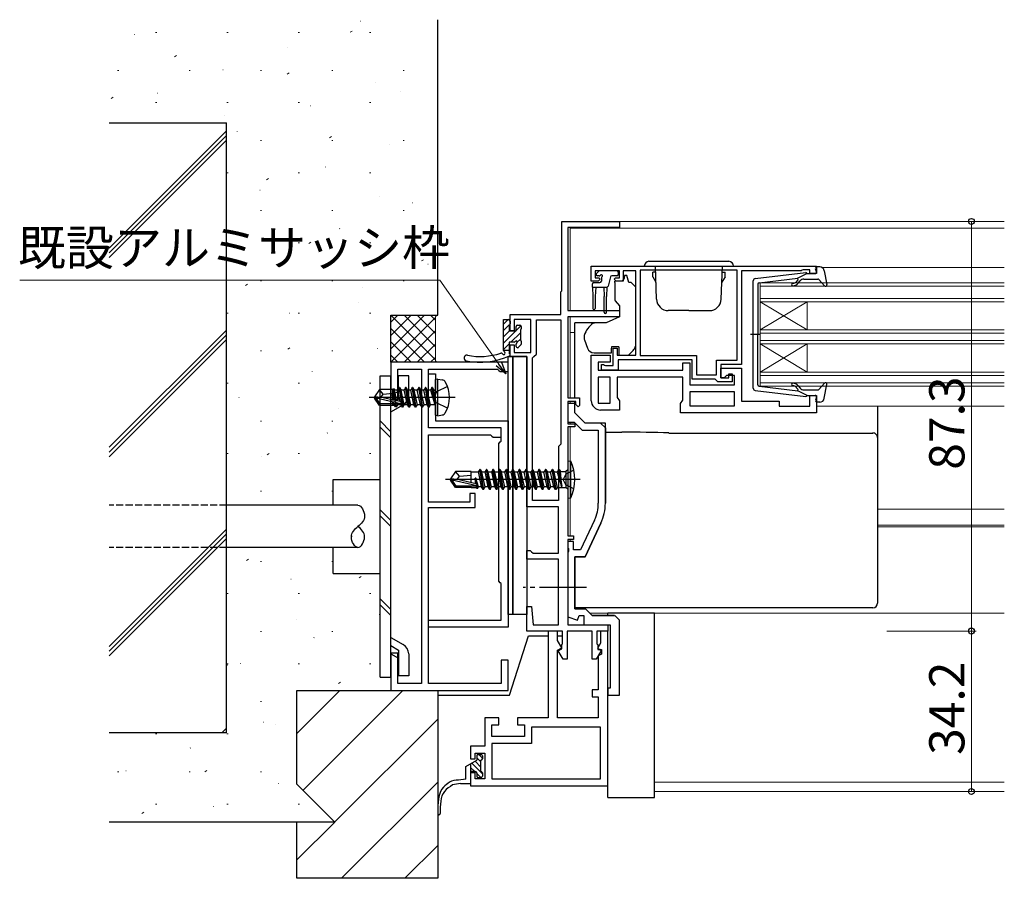
# Model space of a CAD drawing. Extents: x 0 to 875, y 545 to 1106.
# Drawn here: x 314 to 523, y 642 to 826 of the extents above; entities that cross this region are included whole.
import ezdxf

# ---------------------------------------------------------------- set-up
doc = ezdxf.new("R2010")
doc.units = 0
doc.linetypes.add('YCENTER_1', pattern=[13, 10, -1, 1, -1])
doc.linetypes.add('YHIDDEN_1', pattern=[4, 3, -1])
for name, color, linetype, lineweight in [('YKK_11', 7, 'CONTINUOUS', 30), ('YKK_12', 2, 'CONTINUOUS', 13), ('YKK_13', 4, 'CONTINUOUS', 30), ('YKK_D', 6, 'CONTINUOUS', 13), ('YSS_K', 3, 'CONTINUOUS', 13), ('YSS_KE', 3, 'CONTINUOUS', 30)]:
    doc.layers.add(name, color=color, linetype=linetype, lineweight=lineweight)
doc.styles.add('text-b', font='txt')

msp = doc.modelspace()

# ---------------------------------------------------------------- linework, layer by layer
at = {"layer": 'YKK_11', "color": 211, "linetype": 'ByBlock', "lineweight": -2, "ltscale": 0.5}
for p, q in [((429, 767.7), (429, 782.5)), ((429, 782.5), (441.3, 782.5)), ((441.3, 782.5), (441.3, 781.2)), ((441.3, 781.2), (430.3, 781.2)), ((430.3, 781.2), (430.3, 763.5)), ((428.8, 767.5), (429, 767.7)), ((428.8, 762.7), (428.8, 767.5)), ((418, 759.2), (418, 762.7)), ((418, 762.7), (428.8, 762.7)), ((422.4, 761.6), (418.9, 761.6)), ((418.9, 761.6), (418.9, 759.2)), ((422.4, 754.6), (422.4, 761.6)), ((423.6, 754.2), (423.6, 761.5)), ((423.6, 761.5), (428.8, 761.5)), ((428.8, 761.5), (428.8, 735)), ((430.3, 763.5), (441.3, 763.5)), ((441.3, 762.2), (430.3, 762.2)), ((430.3, 762.2), (430.3, 744.9)), ((441.3, 763.5), (441.3, 762.2)), ((418.9, 759.2), (418, 759.2)), ((418, 753.7), (418, 756.2)), ((418, 756.2), (418.9, 756.2)), ((418.9, 756.2), (418.9, 754.6)), ((421.6, 753.7), (418, 753.7)), ((418.9, 754.6), (422.4, 754.6)), ((421.6, 721.7), (421.6, 753.7)), ((422.8, 753.4), (423.1, 753.7)), ((422.8, 723), (422.8, 753.4)), ((423.1, 753.7), (423.6, 754.2)), ((430.3, 744.9), (432.8, 744.9)), ((432.8, 744.9), (432.8, 743.3)), ((432, 744.1), (430.3, 744.1)), ((430.3, 744.1), (430.3, 739.4)), ((432, 743.5), (432, 744.1)), ((432.5, 743), (432, 743.5)), ((432.8, 743.3), (432.5, 743)), ((430.3, 739.4), (431.8, 739.4)), ((431.8, 738.7), (430.3, 738.7)), ((430.3, 738.7), (430.3, 715.5)), ((431.8, 739.4), (431.8, 738.7)), ((428.8, 735), (428.3, 734.5)), ((428.3, 734.5), (428.3, 723)), ((428.3, 721.7), (421.6, 721.7)), ((428.3, 723), (422.8, 723)), ((428.3, 711.8), (428.3, 721.7)), ((430.3, 715.5), (431.5, 715.5)), ((431.5, 715.5), (431.5, 714.7)), ((431.5, 714.7), (430.3, 714.7)), ((430.3, 714.7), (430.3, 696.5)), ((421.6, 710.5), (421.6, 712.4)), ((421.6, 712.4), (422.3, 712.4)), ((422.3, 712.4), (422.6, 712.1)), ((422.6, 712.1), (422.9, 711.8)), ((422.9, 711.8), (428.3, 711.8)), ((428.3, 710.5), (421.6, 710.5)), ((428.3, 696.5), (428.3, 710.5)), ((421.6, 695.2), (421.6, 700.4)), ((421.6, 700.4), (422.6, 700.4)), ((422.6, 700.4), (422.94, 696.5)), ((422.94, 696.5), (428.3, 696.5)), ((430.3, 696.5), (438.8, 696.5)), ((438.8, 696.5), (438.8, 695.2)), ((429.2, 695.2), (421.6, 695.2)), ((428.1, 695.2), (426.1, 695.2)), ((426.1, 695.2), (426.1, 676.7)), ((428.1, 693.2), (428.1, 695.2)), ((429.2, 692.5), (429.2, 695.2)), ((435.5, 695.2), (430.2, 695.2)), ((430.2, 695.2), (430.2, 689.2)), ((435.5, 689.2), (435.5, 695.2)), ((438.8, 695.2), (436.5, 695.2)), ((436.5, 695.2), (436.5, 692.5)), ((438.8, 695.2), (437.3, 695.2)), ((437.3, 695.2), (437.3, 692.6)), ((438.8, 662.2), (438.8, 695.2)), ((429.01, 691.62), (428.1, 693.2)), ((429, 692.3), (429.2, 692.5)), ((429, 691.4), (429, 692.3)), ((436.5, 692.5), (436.7, 692.3)), ((437.3, 692.6), (436.64, 691.47)), ((436.7, 692.3), (436.7, 691.3)), ((428.1, 691.1), (429.01, 691.62)), ((428.1, 676.7), (428.1, 691.1)), ((428.26, 690.97), (429, 691.4)), ((429.28, 689.2), (428.26, 690.97)), ((437.46, 691.1), (436.36, 689.2)), ((436.64, 691.47), (437.5, 691.24)), ((436.7, 691.3), (437.46, 691.1)), ((437.5, 690.3), (436.8, 689.9)), ((437.5, 691.24), (437.5, 690.3)), ((430.2, 689.2), (429.28, 689.2)), ((436.36, 689.2), (435.5, 689.2)), ((436.8, 689.9), (436.8, 682.7)), ((436.8, 682.7), (435.5, 682.7)), ((435.5, 682.7), (435.5, 681.2)), ((435.5, 681.2), (436.8, 681.2)), ((436.8, 681.2), (436.8, 676.7)), ((415.6, 676.7), (412.6, 676.7)), ((412.6, 676.7), (412.6, 670.7)), ((415.6, 675.2), (415.6, 676.7)), ((426.1, 676.7), (419.6, 676.7)), ((419.6, 676.7), (419.6, 675.2)), ((436.8, 676.7), (428.1, 676.7)), ((414.1, 672.7), (414.1, 675.2)), ((414.1, 675.2), (415.6, 675.2)), ((419.6, 675.2), (421.1, 675.2)), ((421.1, 675.2), (421.1, 672.7)), ((437.3, 674.7), (422.6, 674.7)), ((422.6, 674.7), (422.6, 671.2)), ((437.3, 663.7), (437.3, 674.7)), ((421.1, 672.7), (414.1, 672.7)), ((412.6, 670.7), (409.6, 670.7)), ((409.6, 670.7), (409.6, 667.95)), ((410.6, 667.95), (410.6, 669.2)), ((410.6, 669.2), (412.6, 669.2)), ((412.6, 669.2), (412.6, 663.7)), ((422.6, 671.2), (414.1, 671.2)), ((414.1, 671.2), (414.1, 663.7)), ((409.6, 667.95), (410.6, 667.95)), ((410.6, 664.95), (409.6, 664.95)), ((409.6, 664.95), (409.6, 662.2)), ((410.6, 663.7), (410.6, 664.95)), ((412.6, 663.7), (410.6, 663.7)), ((414.1, 663.7), (437.3, 663.7)), ((409.6, 662.2), (438.8, 662.2))]:
    msp.add_line(p, q, dxfattribs=at)
at = {"layer": 'YKK_11', "linetype": 'ByBlock', "lineweight": -2, "ltscale": 0.5}
for p, q in [((435.3, 773), (483.3, 773)), ((435.3, 769.8), (435.3, 773)), ((441.3, 772), (436.1, 772)), ((436.1, 772), (436.1, 770.5)), ((441.3, 770.5), (441.3, 772)), ((444.8, 772), (442.1, 772)), ((442.1, 772), (442.1, 769.8)), ((444.8, 754), (444.8, 772)), ((466.4, 772.1), (445.7, 772.1)), ((445.7, 772.1), (445.7, 753.9)), ((466.4, 752.9), (466.4, 772.1)), ((480, 772), (467.3, 772)), ((467.3, 772), (467.3, 752)), ((480.22, 772.1), (480, 772)), ((480.45, 772.2), (480.22, 772.1)), ((481.9, 772.2), (480.45, 772.2)), ((481.9, 771.4), (481.9, 772.2)), ((483.3, 773), (483.3, 771.4)), ((436.1, 770.5), (436.9, 770.5)), ((437.2, 770.2), (436.8, 769.8)), ((436.9, 770.5), (437.2, 770.2)), ((440.2, 770.2), (440.5, 770.5)), ((440.6, 769.8), (440.2, 770.2)), ((440.5, 770.5), (441.3, 770.5)), ((483.3, 771.4), (481.9, 771.4)), ((436.8, 769.8), (435.3, 769.8)), ((442.1, 769.8), (440.6, 769.8)), ((440, 751.8), (440, 755.5)), ((440, 755.5), (440.8, 755.5)), ((440.8, 755.5), (440.8, 754)), ((435.3, 744.3), (435.3, 754)), ((435.3, 754), (439.3, 754)), ((439.3, 754), (439.3, 752.5)), ((440.8, 754), (444.8, 754)), ((445.7, 753.9), (457.7, 753.9)), ((457.7, 753.9), (457.7, 749.8)), ((439.3, 752.5), (436.8, 752.5)), ((436.8, 752.5), (436.8, 750.8)), ((437.5, 750.8), (437.5, 752)), ((437.5, 752), (437.9, 752)), ((437.9, 752), (438.12, 751.9)), ((438.12, 751.9), (438.35, 751.8)), ((438.35, 751.8), (440, 751.8)), ((456.8, 753), (441, 753)), ((441, 753), (441, 750.8)), ((454.8, 750.8), (454.8, 752.4)), ((454.8, 752.4), (456.3, 752.4)), ((456.3, 752.4), (456.3, 747.7)), ((456.8, 748.9), (456.8, 753)), ((462, 749.8), (462, 752.9)), ((462, 752.9), (466.4, 752.9)), ((467.3, 752), (462.9, 752)), ((462.9, 752), (462.9, 749.2)), ((462.9, 749.2), (462.9, 751.2)), ((462.9, 751.2), (467.3, 751.2)), ((467.3, 751.2), (467.3, 744.2)), ((436.8, 750.8), (454.8, 750.8)), ((439.3, 749.3), (436.8, 749.3)), ((436.8, 749.3), (436.8, 743.8)), ((441, 750.8), (437.5, 750.8)), ((439.3, 743.8), (439.3, 749.3)), ((454.8, 749.3), (440.8, 749.3)), ((440.8, 749.3), (440.8, 745.01)), ((454.8, 744.41), (454.8, 749.3)), ((461.7, 748.9), (456.8, 748.9)), ((457.7, 749.8), (462, 749.8)), ((462, 748.6), (461.7, 748.9)), ((462.9, 749.2), (464.6, 749.2)), ((463.6, 749.2), (462.9, 749.2)), ((464.1, 749.7), (463.6, 749.2)), ((465.8, 749.7), (464.1, 749.7)), ((464.6, 749.2), (464.6, 750)), ((464.6, 750), (465.3, 750)), ((465.3, 750), (465.3, 748.3)), ((465.8, 747.7), (465.8, 749.7)), ((456.3, 747.7), (465.8, 747.7)), ((462.3, 748.3), (462, 748.6)), ((465.3, 748.3), (462.3, 748.3)), ((440.8, 745.01), (441.3, 744.3)), ((465.8, 746.2), (456.3, 746.2)), ((456.3, 746.2), (456.3, 743.2)), ((465.8, 743.2), (465.8, 746.2)), ((481.9, 743.1), (481.9, 745.4)), ((481.9, 745.4), (483.3, 745.4)), ((483.3, 745.4), (483.3, 741.7)), ((431.8, 743.7), (430.3, 743.7)), ((430.3, 743.7), (430.3, 739.7)), ((431.8, 741.7), (431.8, 743.7)), ((436.8, 743.8), (439.3, 743.8)), ((441.3, 744.3), (441.3, 742.3)), ((454.3, 743.7), (454.8, 744.41)), ((454.3, 741.7), (454.3, 743.7)), ((456.3, 743.2), (465.8, 743.2)), ((467.3, 744.2), (475.3, 744.2)), ((475.3, 744.2), (475.3, 743.1)), ((475.3, 743.1), (481.9, 743.1)), ((434, 739.5), (431.8, 741.7)), ((441.3, 742.3), (437.3, 742.3)), ((483.3, 741.7), (454.3, 741.7)), ((430.3, 739.7), (431.68, 739.7)), ((431.68, 739.7), (433.38, 738)), ((438.3, 739.5), (434, 739.5)), ((438.3, 722.44), (438.3, 739.5)), ((433.38, 738), (436.8, 738)), ((436.8, 738), (436.8, 722.44)), ((436, 718.85), (433.04, 712.5)), ((437.36, 718.21), (434, 711)), ((431.5, 714.3), (430.3, 714.3)), ((430.3, 714.3), (430.3, 712.96)), ((431.5, 712.5), (431.5, 714.3)), ((430.3, 712.96), (430.42, 712.77)), ((430.42, 712.23), (430.3, 712.04)), ((430.3, 712.04), (430.3, 698.26)), ((430.42, 712.77), (430.42, 712.23)), ((433.04, 712.5), (431.5, 712.5)), ((431.8, 711), (431.8, 699.9)), ((434, 711), (431.8, 711)), ((431.8, 699.9), (434.1, 699.9)), ((434.1, 699.9), (435.5, 698.5)), ((430.3, 698.26), (432.34, 697.52)), ((432.34, 697.52), (432.7, 698.5)), ((432.7, 698.5), (433.7, 698.5)), ((433.7, 698.5), (433.7, 696.5)), ((433.7, 696.5), (439.3, 696.5)), ((435.5, 698.5), (440.26, 698.5))]:
    msp.add_line(p, q, dxfattribs=at)
at = {"layer": 'YKK_11', "color": 4}
for p, q in [((417.6, 752.5), (392.6, 752.5)), ((392.6, 752.5), (392.6, 744.5)), ((394.1, 744.5), (394.1, 751)), ((394.1, 751), (399.1, 751)), ((399.1, 751), (399.1, 684)), ((400.6, 738.5), (400.6, 751)), ((400.6, 751), (415.3, 751)), ((415.3, 751), (415.6, 750.75)), ((417.6, 750.5), (417.6, 752.5)), ((415.6, 750.75), (415.89, 750.5)), ((415.89, 750.5), (417.6, 750.5)), ((392.6, 744.5), (394.1, 744.5)), ((416.1, 738.5), (400.6, 738.5)), ((416.1, 736.5), (416.1, 738.5)), ((400.6, 722.7), (400.6, 737)), ((400.6, 737), (413.8, 737)), ((413.8, 737), (414.1, 736.75)), ((414.1, 736.75), (414.39, 736.5)), ((414.39, 736.5), (416.1, 736.5)), ((410.6, 724.5), (409.4, 724.5)), ((409.4, 724.5), (409.4, 722.7)), ((410.6, 721.5), (410.6, 724.5)), ((409.4, 722.7), (400.6, 722.7)), ((400.6, 684), (400.6, 721.5)), ((400.6, 721.5), (410.6, 721.5)), ((394.1, 690.5), (392.6, 690.5)), ((392.6, 690.5), (392.6, 682.5)), ((394.1, 684), (394.1, 690.5)), ((417.6, 689), (416.1, 689)), ((416.1, 689), (416.1, 684)), ((417.6, 682.5), (417.6, 689)), ((399.1, 684), (394.1, 684)), ((416.1, 684), (400.6, 684)), ((392.6, 682.5), (417.6, 682.5))]:
    msp.add_line(p, q, dxfattribs=at)
at = {"layer": 'YKK_11', "color": 1, "linetype": 'ByBlock', "lineweight": -2, "ltscale": 0.5}
for p, q in [((400.6, 738.5), (400.6, 750)), ((400.6, 750), (402.1, 750)), ((402.1, 750), (402.1, 745.67)), ((402.1, 745.67), (401.96, 745.48)), ((401.96, 745.48), (401.96, 744.52)), ((401.96, 744.52), (402.1, 744.33)), ((402.1, 744.33), (402.1, 740)), ((416.1, 738.5), (400.6, 738.5)), ((402.1, 740), (417.6, 740)), ((416.1, 735.7), (416.1, 738.5)), ((417.6, 740), (417.6, 696)), ((415.6, 735.2), (415.9, 735.5)), ((415.6, 705.8), (415.6, 735.2)), ((415.9, 735.5), (416.1, 735.7)), ((415.9, 705.5), (415.6, 705.8)), ((416.1, 705.3), (415.9, 705.5)), ((416.1, 697.5), (416.1, 705.3)), ((400.6, 696), (400.6, 697.5)), ((400.6, 697.5), (416.1, 697.5)), ((417.6, 696), (400.6, 696))]:
    msp.add_line(p, q, dxfattribs=at)
at = {"layer": 'YKK_11', "linetype": 'ByBlock', "lineweight": 30, "ltscale": 0.5}
for p, q in [((431.8, 743.7), (430.3, 743.7)), ((430.3, 743.7), (430.3, 743.1)), ((431.8, 741.7), (431.8, 743.7)), ((434, 739.5), (431.8, 741.7)), ((437.3, 739.5), (434, 739.5)), ((438.3, 738.5), (437.3, 739.5)), ((438.3, 738.5), (438.3, 722.44)), ((434, 711), (437.36, 718.21)), ((431.8, 699.9), (431.8, 711)), ((431.8, 711), (434, 711)), ((434.1, 699.9), (431.8, 699.9)), ((435.5, 698.5), (434.1, 699.9)), ((440.26, 698.5), (435.5, 698.5))]:
    msp.add_line(p, q, dxfattribs=at)
at = {"layer": 'YKK_11', "linetype": 'ByBlock'}
for p, q in [((439.3, 696.5), (439.3, 683)), ((441.3, 697.5), (440.3, 698.5)), ((441.3, 681.5), (441.3, 697.5)), ((439.3, 683), (438.8, 683)), ((438.8, 683), (438.8, 681.5)), ((438.8, 681.5), (441.3, 681.5))]:
    msp.add_line(p, q, dxfattribs=at)
at = {"layer": 'YKK_11', "linetype": 'ByBlock', "lineweight": -2, "ltscale": 0.5}
for centre, radius, start, end in [((437.3, 744.3), 2, 180, 270), ((428.3, 722.44), 8.5, 335, 0), ((428.3, 722.44), 10, 335, 0)]:
    msp.add_arc(centre, radius, start, end, dxfattribs=at)
at = {"layer": 'YKK_11', "linetype": 'ByBlock', "lineweight": 30, "ltscale": 0.5}
msp.add_arc((428.3, 722.44), 10, 335, 0, dxfattribs=at)
at = {"layer": 'YKK_12'}
for p, q in [((440.65, 782.5), (523.3, 782.5)), ((430.8, 781.1), (523.3, 781.1)), ((430.8, 781.1), (430.8, 763.5)), ((484.4, 772.7), (523.3, 772.7)), ((471.3, 766.4), (471.3, 769.4)), ((471.3, 769.4), (523.3, 769.4)), ((523.3, 768.7), (471.3, 768.7)), ((471.3, 750.4), (471.3, 766.4)), ((471.3, 766.1), (523.3, 766.1)), ((523.3, 765.4), (471.3, 765.4)), ((471.3, 759.4), (481.3, 765.4)), ((471.3, 765.4), (481.3, 759.4)), ((481.3, 759.4), (481.3, 765.4)), ((430.8, 762.2), (430.8, 744.9)), ((471.3, 759.4), (523.3, 759.4)), ((431.8, 758.8), (430.8, 758.8)), ((523.3, 758.7), (471.3, 758.7)), ((471.3, 757.1), (523.3, 757.1)), ((523.3, 756.4), (471.3, 756.4)), ((471.3, 750.4), (481.3, 756.4)), ((471.3, 756.4), (481.3, 750.4)), ((481.3, 750.4), (481.3, 756.4)), ((471.3, 747.4), (471.3, 750.4)), ((471.3, 750.4), (523.3, 750.4)), ((523.3, 749.7), (471.3, 749.7)), ((471.3, 748.1), (523.3, 748.1)), ((523.3, 747.4), (471.3, 747.4)), ((430.8, 744.1), (430.8, 743.7)), ((483.3, 743.1), (523.3, 743.1)), ((430.8, 739.7), (430.8, 739.4)), ((430.8, 738.7), (430.8, 715.5)), ((496.3, 721.2), (523.3, 721.2)), ((496.3, 717.8), (523.3, 717.8)), ((496.3, 717.4), (523.3, 717.4)), ((430.8, 714.7), (430.8, 714.3)), ((435, 699), (523.3, 699)), ((448.8, 663), (523.3, 663)), ((448.8, 661), (523.3, 661))]:
    msp.add_line(p, q, dxfattribs=at)
at = {"layer": 'YKK_13'}
for p, q in [((440.75, 772), (437.15, 772)), ((436.44, 771.41), (436.94, 771.91)), ((436.99, 770.9), (436.65, 770.9)), ((437.45, 770.44), (437.45, 769.8)), ((439.39, 770.68), (438.87, 768.72)), ((440.75, 770.9), (439.68, 770.9)), ((441.05, 771.7), (441.05, 771.2)), ((442.9, 771), (442.4, 771)), ((442.4, 771), (442.4, 770.8)), ((443.3, 769.5), (442.9, 771)), ((435.55, 768.5), (435.55, 769.2)), ((435.55, 768.5), (438.58, 768.5)), ((435.55, 768.5), (435.65, 766.5)), ((435.85, 769.5), (437.15, 769.5)), ((436.25, 768.5), (436.15, 766.5)), ((437.95, 768.5), (438.05, 766.5)), ((438.65, 768.51), (438.55, 766.5)), ((441.93, 769.8), (440.3, 769.8)), ((440.3, 769.5), (440.3, 769.8)), ((440.3, 769.5), (440.3, 765.87)), ((443.59, 769.5), (443.3, 769.5)), ((444.65, 768.65), (443.95, 769.35)), ((444.8, 757.43), (444.8, 768.29)), ((435.65, 766.5), (435.65, 763.95)), ((436.15, 766.5), (436.15, 763.95)), ((438.05, 763.15), (438.05, 766.5)), ((438.55, 763.15), (438.55, 766.5)), ((440.42, 765.55), (441.3, 764.5)), ((441.3, 764.5), (441.3, 762.2)), ((416.6, 755.02), (416.6, 761.58)), ((416.6, 761.58), (417.7, 761.58)), ((441.3, 762.2), (438.51, 760.9)), ((417.8, 760.48), (417.8, 759.18)), ((418, 761.28), (418, 760.68)), ((419.3, 759.18), (419.3, 760.08)), ((419.6, 760.38), (420.1, 760.38)), ((420.2, 759.38), (420.2, 757.18)), ((420.4, 760.08), (420.4, 759.58)), ((431.8, 760.6), (431.8, 760.9)), ((435.97, 760.9), (431.8, 760.9)), ((431.8, 759.5), (431.8, 760.6)), ((431.8, 759.37), (431.8, 759.5)), ((438.51, 760.9), (435.97, 760.9)), ((417.8, 759.18), (419.3, 759.18)), ((431.8, 758.43), (431.8, 759.37)), ((431.8, 746.67), (431.8, 758.43)), ((433.8, 758.08), (433.8, 757.47)), ((433.83, 757.3), (434.49, 755.49)), ((444.8, 756.43), (444.8, 757.43)), ((418.84, 756.78), (417.8, 756.78)), ((417.8, 756.78), (417.8, 754.36)), ((419.3, 755.88), (419.3, 756.32)), ((420.31, 756.17), (419.81, 755.67)), ((420.4, 756.98), (420.4, 756.38)), ((439.6, 755.8), (439.6, 755.5)), ((441.2, 755.8), (439.6, 755.8)), ((439.6, 754.5), (439.6, 755.5)), ((441.2, 755.8), (441.2, 754)), ((416.6, 755.08), (417.8, 755.08)), ((417.6, 698.7), (417.6, 753.7)), ((417.6, 753.7), (418.6, 753.7)), ((418.6, 698.7), (418.6, 753.7)), ((418.6, 753.7), (421.6, 753.7)), ((418.6, 753.7), (418.6, 698.7)), ((421.6, 753.7), (421.6, 698.7)), ((435.9, 754.5), (439.6, 754.5)), ((441.2, 754), (443.2, 754)), ((443.2, 754), (444.21, 755.01)), ((402.6, 748.91), (402.1, 748.82)), ((402.6, 748.91), (403.57, 748.74)), ((402.6, 741.09), (402.6, 748.91)), ((393.07, 746.7), (393.17, 746.9)), ((393.17, 746.9), (393.37, 746.55)), ((393.59, 744.32), (393.17, 746.9)), ((394.35, 747.1), (394.03, 746.55)), ((395.05, 742.9), (394.35, 747.1)), ((394.45, 747.1), (394.35, 747.1)), ((394.45, 747.1), (395.15, 742.9)), ((394.45, 747.1), (394.77, 746.55)), ((395.75, 747.1), (395.43, 746.55)), ((396.45, 742.9), (395.75, 747.1)), ((395.85, 747.1), (395.75, 747.1)), ((395.85, 747.1), (396.55, 742.9)), ((395.85, 747.1), (396.17, 746.55)), ((397.15, 747.1), (396.83, 746.55)), ((397.85, 742.9), (397.15, 747.1)), ((397.25, 747.1), (397.15, 747.1)), ((397.25, 747.1), (397.95, 742.9)), ((397.25, 747.1), (397.57, 746.55)), ((398.55, 747.1), (398.23, 746.55)), ((399.25, 742.9), (398.55, 747.1)), ((398.65, 747.1), (398.55, 747.1)), ((398.65, 747.1), (399.35, 742.9)), ((398.65, 747.1), (398.97, 746.55)), ((399.95, 747.1), (399.63, 746.55)), ((400.65, 742.9), (399.95, 747.1)), ((400.05, 747.1), (399.95, 747.1)), ((400.05, 747.1), (400.37, 746.55)), ((400.05, 747.1), (400.75, 742.9)), ((401.35, 747.1), (401.03, 746.55)), ((401.45, 747.1), (401.35, 747.1)), ((401.45, 747.1), (401.35, 747.1)), ((401.95, 743.5), (401.35, 747.1)), ((401.45, 747.1), (401.77, 746.55)), ((401.45, 747.1), (402.05, 743.5)), ((402.1, 741.18), (402.1, 748.82)), ((404.68, 747.3), (402.36, 746.15)), ((406.3, 745), (387.99, 745)), ((390.15, 746.7), (389.1, 745.15)), ((389.1, 745.15), (389.1, 744.85)), ((390.61, 745), (389.1, 745.15)), ((390.61, 745), (389.1, 745)), ((389.46, 744.85), (389.1, 744.85)), ((390.15, 743.3), (389.1, 744.85)), ((390.31, 743.6), (389.46, 744.85)), ((394.71, 743.66), (389.46, 744.85)), ((393.07, 746.7), (390.15, 746.7)), ((391, 745.7), (390.15, 746.7)), ((390.5, 745), (391, 745.7)), ((394.61, 744.09), (390.61, 745)), ((391, 745.7), (393, 745.9)), ((393, 744.46), (393, 746.7)), ((393.32, 744.38), (393, 746.05)), ((394.03, 746.55), (393.37, 746.55)), ((393.89, 744.25), (393.37, 746.55)), ((394.59, 744.09), (394.03, 746.55)), ((395.47, 743.45), (394.77, 746.55)), ((395.43, 746.55), (394.77, 746.55)), ((396.13, 743.45), (395.43, 746.55)), ((396.87, 743.45), (396.17, 746.55)), ((396.83, 746.55), (396.17, 746.55)), ((397.53, 743.45), (396.83, 746.55)), ((398.27, 743.45), (397.57, 746.55)), ((398.23, 746.55), (397.57, 746.55)), ((398.93, 743.45), (398.23, 746.55)), ((399.67, 743.45), (398.97, 746.55)), ((399.63, 746.55), (398.97, 746.55)), ((400.33, 743.45), (399.63, 746.55)), ((401.07, 743.45), (400.37, 746.55)), ((401.03, 746.55), (400.37, 746.55)), ((401.03, 746.55), (401.95, 743.5)), ((402.36, 746.15), (401.75, 745)), ((402.36, 743.86), (401.75, 745)), ((401.9, 746.55), (401.77, 746.55)), ((402.05, 743.5), (401.77, 746.55)), ((431.8, 744.9), (431.8, 746.67)), ((390.15, 743.3), (390.31, 743.6)), ((393.42, 743.3), (390.15, 743.3)), ((394.55, 743.6), (390.31, 743.6)), ((393, 743.3), (393, 743.6)), ((393.33, 743.45), (393.3, 743.6)), ((393.59, 743), (393.33, 743.45)), ((393.59, 743), (393.48, 743.6)), ((393.81, 743), (393.59, 743)), ((393.81, 743), (393.71, 743.6)), ((393.81, 743), (394.07, 743.45)), ((394.07, 743.45), (394.03, 743.6)), ((394.73, 743.45), (394.07, 743.45)), ((394.73, 743.45), (394.69, 743.64)), ((395.05, 742.9), (394.73, 743.45)), ((395.15, 742.9), (395.05, 742.9)), ((395.15, 742.9), (395.47, 743.45)), ((396.13, 743.45), (395.47, 743.45)), ((396.45, 742.9), (396.13, 743.45)), ((396.55, 742.9), (396.45, 742.9)), ((396.55, 742.9), (396.87, 743.45)), ((397.53, 743.45), (396.87, 743.45)), ((397.85, 742.9), (397.53, 743.45)), ((397.95, 742.9), (397.85, 742.9)), ((397.95, 742.9), (398.27, 743.45)), ((398.93, 743.45), (398.27, 743.45)), ((399.25, 742.9), (398.93, 743.45)), ((399.35, 742.9), (399.25, 742.9)), ((399.35, 742.9), (399.67, 743.45)), ((400.33, 743.45), (399.67, 743.45)), ((400.65, 742.9), (400.33, 743.45)), ((400.75, 742.9), (400.65, 742.9)), ((400.75, 742.9), (401.07, 743.45)), ((401.9, 743.45), (401.07, 743.45)), ((402.05, 743.5), (401.95, 743.5)), ((404.68, 742.7), (402.36, 743.86)), ((431.8, 742.9), (431.8, 744.08)), ((496.3, 743.1), (496.3, 742.55)), ((402.6, 741.09), (402.1, 741.18)), ((402.6, 741.09), (403.57, 741.26)), ((496.3, 742.55), (496.3, 736.93)), ((438.3, 737.6), (441.81, 737.6)), ((451.83, 737.41), (495.3, 737.41)), ((496.3, 736.93), (496.3, 736.42)), ((496.3, 736.42), (496.3, 735.42)), ((496.3, 735.42), (496.3, 711.43)), ((430.3, 731.5), (430.3, 723.5)), ((430.3, 731.5), (430.95, 731.42)), ((430.95, 723.58), (430.95, 731.42)), ((406.35, 729.2), (405.3, 727.65)), ((409.7, 729.2), (406.35, 729.2)), ((407.2, 728.2), (406.35, 729.2)), ((406.7, 727.5), (407.2, 728.2)), ((407.2, 728.2), (409.7, 728.45)), ((409.7, 726.84), (409.7, 729.2)), ((411.33, 729.05), (409.7, 729.05)), ((411.55, 729.6), (411.31, 729.18)), ((411.93, 725.95), (411.31, 729.18)), ((412.25, 725.4), (411.55, 729.6)), ((411.65, 729.6), (411.55, 729.6)), ((411.65, 729.6), (412.35, 725.4)), ((411.65, 729.6), (411.97, 729.05)), ((412.67, 725.95), (411.97, 729.05)), ((412.73, 729.05), (411.97, 729.05)), ((412.95, 729.6), (412.71, 729.18)), ((413.33, 725.95), (412.71, 729.18)), ((413.65, 725.4), (412.95, 729.6)), ((413.05, 729.6), (412.95, 729.6)), ((413.05, 729.6), (413.75, 725.4)), ((413.05, 729.6), (413.37, 729.05)), ((414.07, 725.95), (413.37, 729.05)), ((414.13, 729.05), (413.37, 729.05)), ((414.35, 729.6), (414.11, 729.18)), ((414.73, 725.95), (414.11, 729.18)), ((415.05, 725.4), (414.35, 729.6)), ((414.45, 729.6), (414.35, 729.6)), ((414.45, 729.6), (415.15, 725.4)), ((414.45, 729.6), (414.77, 729.05)), ((415.47, 725.95), (414.77, 729.05)), ((415.53, 729.05), (414.77, 729.05)), ((415.75, 729.6), (415.51, 729.18)), ((416.13, 725.95), (415.51, 729.18)), ((416.45, 725.4), (415.75, 729.6)), ((415.85, 729.6), (415.75, 729.6)), ((415.85, 729.6), (416.55, 725.4)), ((415.85, 729.6), (416.17, 729.05)), ((416.87, 725.95), (416.17, 729.05)), ((416.93, 729.05), (416.17, 729.05)), ((417.15, 729.6), (416.91, 729.18)), ((417.53, 725.95), (416.91, 729.18)), ((417.85, 725.4), (417.15, 729.6)), ((417.25, 729.6), (417.15, 729.6)), ((417.25, 729.6), (417.95, 725.4)), ((417.25, 729.6), (417.57, 729.05)), ((418.23, 729.05), (417.57, 729.05)), ((418.27, 725.95), (417.57, 729.05)), ((418.55, 729.6), (418.23, 729.05)), ((418.58, 727.5), (418.23, 729.05)), ((419.25, 725.4), (418.55, 729.6)), ((418.65, 729.6), (418.55, 729.6)), ((418.65, 729.6), (419.35, 725.4)), ((418.65, 729.6), (418.97, 729.05)), ((419.67, 725.95), (418.97, 729.05)), ((419.63, 729.05), (418.97, 729.05)), ((419.95, 729.6), (419.63, 729.05)), ((419.98, 727.5), (419.63, 729.05)), ((420.05, 729.6), (419.95, 729.6)), ((420.65, 725.4), (419.95, 729.6)), ((420.05, 729.6), (420.75, 725.4)), ((420.05, 729.6), (420.37, 729.05)), ((421.03, 729.05), (420.37, 729.05)), ((421.07, 725.95), (420.37, 729.05)), ((421.35, 729.6), (421.03, 729.05)), ((421.38, 727.5), (421.03, 729.05)), ((422.05, 725.4), (421.35, 729.6)), ((421.45, 729.6), (421.35, 729.6)), ((421.45, 729.6), (422.15, 725.4)), ((421.45, 729.6), (421.77, 729.05)), ((422.43, 729.05), (421.77, 729.05)), ((422.47, 725.95), (421.77, 729.05)), ((422.75, 729.6), (422.43, 729.05)), ((422.78, 727.5), (422.43, 729.05)), ((422.85, 729.6), (422.75, 729.6)), ((423.45, 725.4), (422.75, 729.6)), ((422.85, 729.6), (423.17, 729.05)), ((422.85, 729.6), (423.55, 725.4)), ((423.87, 725.95), (423.17, 729.05)), ((423.83, 729.05), (423.17, 729.05)), ((424.15, 729.6), (423.83, 729.05)), ((424.18, 727.5), (423.83, 729.05)), ((424.25, 729.6), (424.15, 729.6)), ((424.85, 725.4), (424.15, 729.6)), ((424.25, 729.6), (424.57, 729.05)), ((424.25, 729.6), (424.95, 725.4)), ((425.27, 725.95), (424.57, 729.05)), ((425.23, 729.05), (424.57, 729.05)), ((425.55, 729.6), (425.23, 729.05)), ((425.58, 727.5), (425.23, 729.05)), ((425.65, 729.6), (425.55, 729.6)), ((426.25, 725.4), (425.55, 729.6)), ((425.65, 729.6), (425.97, 729.05)), ((425.65, 729.6), (426.35, 725.4)), ((426.67, 725.95), (425.97, 729.05)), ((426.63, 729.05), (425.97, 729.05)), ((426.67, 725.95), (425.97, 729.05)), ((426.95, 729.6), (426.63, 729.05)), ((427.33, 725.95), (426.63, 729.05)), ((427.05, 729.6), (426.95, 729.6)), ((427.65, 725.4), (426.95, 729.6)), ((427.05, 729.6), (427.75, 725.4)), ((427.05, 729.6), (427.37, 729.05)), ((428.1, 725.83), (427.37, 729.05)), ((428.03, 729.05), (427.37, 729.05)), ((428.35, 729.6), (428.03, 729.05)), ((428.03, 729.05), (428.95, 726)), ((428.45, 729.6), (428.35, 729.6)), ((428.45, 729.6), (428.35, 729.6)), ((428.95, 726), (428.35, 729.6)), ((428.45, 729.6), (429.05, 726)), ((428.45, 729.6), (428.76, 729.18)), ((429.05, 726), (428.76, 729.18)), ((428.76, 729.18), (429.9, 729.18)), ((429.9, 728.65), (429.29, 727.5)), ((430.3, 729.58), (429.9, 729.18)), ((431.61, 729.5), (429.9, 728.65)), ((429.9, 729.18), (429.9, 725.83)), ((432.96, 727.5), (404.26, 727.5)), ((405.3, 727.65), (405.3, 727.35)), ((406.81, 727.5), (405.3, 727.65)), ((406.81, 727.5), (405.3, 727.5)), ((406.35, 725.8), (405.3, 727.35)), ((405.66, 727.35), (405.3, 727.35)), ((410.91, 726.16), (405.66, 727.35)), ((406.51, 726.1), (405.66, 727.35)), ((406.35, 725.8), (406.51, 726.1)), ((410.75, 726.1), (406.51, 726.1)), ((410.81, 726.59), (406.81, 727.5)), ((409.7, 725.8), (409.7, 726.1)), ((409.7, 725.82), (410.84, 725.82)), ((410.8, 726.59), (410.6, 727.8)), ((410.74, 726.6), (410.6, 727.8)), ((410.7, 727.8), (410.6, 727.8)), ((410.7, 727.8), (410.91, 726.54)), ((411.27, 725.95), (410.7, 727.8)), ((410.84, 725.82), (410.8, 726.1)), ((410.97, 725.6), (410.84, 725.82)), ((410.97, 725.6), (410.88, 726.13)), ((410.96, 726.22), (411.07, 725.6)), ((411.07, 725.6), (411.27, 725.95)), ((411.93, 725.95), (411.27, 725.95)), ((412.25, 725.4), (411.93, 725.95)), ((412.35, 725.4), (412.67, 725.95)), ((413.33, 725.95), (412.67, 725.95)), ((413.65, 725.4), (413.33, 725.95)), ((413.75, 725.4), (414.07, 725.95)), ((414.73, 725.95), (414.07, 725.95)), ((415.05, 725.4), (414.73, 725.95)), ((415.15, 725.4), (415.47, 725.95)), ((416.13, 725.95), (415.47, 725.95)), ((416.45, 725.4), (416.13, 725.95)), ((416.55, 725.4), (416.87, 725.95)), ((417.53, 725.95), (416.87, 725.95)), ((417.85, 725.4), (417.53, 725.95)), ((417.95, 725.4), (418.27, 725.95)), ((418.93, 725.95), (418.27, 725.95)), ((418.93, 725.95), (418.58, 727.5)), ((419.25, 725.4), (418.93, 725.95)), ((419.35, 725.4), (419.67, 725.95)), ((420.33, 725.95), (419.67, 725.95)), ((420.33, 725.95), (419.98, 727.5)), ((420.65, 725.4), (420.33, 725.95)), ((420.75, 725.4), (421.07, 725.95)), ((421.73, 725.95), (421.07, 725.95)), ((421.73, 725.95), (421.38, 727.5)), ((422.05, 725.4), (421.73, 725.95)), ((422.15, 725.4), (422.47, 725.95)), ((423.13, 725.95), (422.47, 725.95)), ((423.13, 725.95), (422.78, 727.5)), ((423.45, 725.4), (423.13, 725.95)), ((423.55, 725.4), (423.87, 725.95)), ((424.53, 725.95), (423.87, 725.95)), ((424.53, 725.95), (424.18, 727.5)), ((424.85, 725.4), (424.53, 725.95)), ((424.95, 725.4), (425.27, 725.95)), ((425.93, 725.95), (425.27, 725.95)), ((425.93, 725.95), (425.58, 727.5)), ((426.25, 725.4), (425.93, 725.95)), ((426.35, 725.4), (426.67, 725.95)), ((427.33, 725.95), (426.67, 725.95)), ((427.65, 725.4), (427.33, 725.95)), ((428.1, 725.83), (427.75, 725.4)), ((428.1, 725.83), (429.9, 725.83)), ((429.05, 726), (428.95, 726)), ((429.9, 726.36), (429.29, 727.5)), ((431.61, 725.5), (429.9, 726.36)), ((430.3, 725.43), (429.9, 725.83)), ((409.7, 725.8), (406.35, 725.8)), ((411.07, 725.6), (410.97, 725.6)), ((412.35, 725.4), (412.25, 725.4)), ((413.75, 725.4), (413.65, 725.4)), ((415.15, 725.4), (415.05, 725.4)), ((416.55, 725.4), (416.45, 725.4)), ((417.95, 725.4), (417.85, 725.4)), ((419.35, 725.4), (419.25, 725.4)), ((420.75, 725.4), (420.65, 725.4)), ((422.15, 725.4), (422.05, 725.4)), ((423.55, 725.4), (423.45, 725.4)), ((424.95, 725.4), (424.85, 725.4)), ((426.35, 725.4), (426.25, 725.4)), ((427.75, 725.4), (427.65, 725.4)), ((385.6, 722), (357.6, 722)), ((430.3, 723.5), (430.95, 723.58)), ((385.6, 713), (357.6, 713)), ((496.3, 711.43), (496.3, 708.17)), ((496.3, 708.17), (496.3, 701.57)), ((431.8, 700.57), (431.8, 700.93)), ((496.3, 701.57), (496.3, 701.16)), ((418.6, 698.7), (417.6, 698.7)), ((421.6, 698.7), (418.6, 698.7)), ((431.8, 700.15), (431.8, 700.57)), ((495.3, 700.15), (431.8, 700.15)), ((438.8, 698.5), (438.8, 699)), ((448.8, 699), (438.8, 699)), ((448.8, 659.75), (448.8, 699)), ((417.91, 681.5), (421.91, 694.2)), ((421.91, 694.2), (426.1, 694.2)), ((428.1, 694.2), (429.2, 694.2)), ((402.6, 681.5), (417.91, 681.5)), ((408.6, 666.32), (410.9, 667.65)), ((410.9, 668.6), (410.9, 667.65)), ((411.2, 668.9), (411.8, 668.9)), ((411.8, 665.25), (411.8, 667.65)), ((412.1, 668.6), (412.1, 667.95)), ((408.6, 663.63), (408.6, 666.32)), ((409.6, 666.9), (409.6, 662.7)), ((410.6, 665.25), (409.6, 665.25)), ((408.6, 663.63), (406.99, 663.45)), ((410.9, 664.95), (410.9, 664.3)), ((411.2, 664), (411.8, 664)), ((412.1, 664.95), (412.1, 664.3)), ((407.46, 662.7), (409.6, 662.7)), ((438.8, 659.75), (438.8, 662.5)), ((438.8, 659.75), (448.8, 659.75))]:
    msp.add_line(p, q, dxfattribs=at)
at = {"layer": 'YKK_13', "ltscale": 0.5}
for p, q in [((446.6, 773), (465.6, 773)), ((447.6, 774), (464.6, 774)), ((449.22, 765.91), (448.97, 773)), ((462.98, 765.91), (463.23, 773)), ((483.29, 771.78), (483.11, 772.42)), ((483.97, 772.8), (483.4, 772.8)), ((484.95, 771.98), (485.5, 769.05)), ((448.98, 771.7), (448.4, 771.7)), ((448.4, 770.7), (448.4, 771.7)), ((448.4, 770.7), (449.05, 769.58)), ((463.8, 770.7), (463.15, 769.58)), ((463.22, 771.7), (463.8, 771.7)), ((463.8, 770.7), (463.8, 771.7)), ((470.24, 770.35), (480.98, 771.6)), ((471.07, 769.43), (479.3, 770.39)), ((479.31, 770.04), (478.99, 769.66)), ((481.3, 771.4), (479.3, 770.39)), ((480.57, 770.2), (483.57, 770.2)), ((481.3, 771.4), (483, 771.4)), ((483.79, 770.1), (484.98, 768.8)), ((469.8, 746.95), (469.8, 769.85)), ((470.8, 769.13), (470.8, 758.4)), ((479.38, 769.34), (479.8, 769.84)), ((456.1, 763.5), (451.72, 763.5)), ((456.1, 763.5), (460.48, 763.5)), ((471.38, 758.4), (469.25, 758.4)), ((470.8, 747.67), (470.8, 758.4)), ((390.3, 749.63), (392.6, 749.63)), ((390.3, 685.37), (390.3, 749.63)), ((392.6, 685.37), (392.6, 749.63)), ((396.4, 749.62), (394.25, 749.62)), ((394.25, 744.6), (394.25, 749.62)), ((396.4, 745.43), (396.4, 749.62)), ((471.07, 747.37), (479.3, 746.41)), ((479.31, 746.76), (478.99, 747.14)), ((479.38, 747.46), (479.8, 746.96)), ((483.79, 746.7), (484.98, 748)), ((484.95, 744.82), (485.5, 747.75)), ((392.6, 745.38), (394.25, 746.33)), ((470.24, 746.45), (480.98, 745.2)), ((481.3, 745.4), (479.3, 746.41)), ((480.57, 746.6), (483.57, 746.6)), ((481.3, 745.4), (483, 745.4)), ((483.29, 745.02), (483.11, 744.38)), ((392.6, 743.64), (394.25, 744.6)), ((392.6, 741.91), (395.25, 743.44)), ((483.97, 744), (483.4, 744)), ((390.3, 739.97), (392.6, 737.67)), ((390.3, 738.69), (392.6, 736.39)), ((380.3, 727.5), (390.3, 727.5)), ((380.3, 722), (380.3, 727.5)), ((390.3, 721.03), (392.6, 718.73)), ((390.3, 719.75), (392.6, 717.45)), ((380.3, 707.5), (380.3, 713)), ((380.3, 707.5), (390.3, 707.5)), ((390.3, 702.09), (392.6, 699.79)), ((390.3, 700.8), (392.6, 698.5)), ((392.6, 693.84), (395.25, 692.31)), ((392.6, 692.11), (394.25, 691.15)), ((392.6, 690.37), (394.25, 689.42)), ((394.25, 691.15), (394.25, 685.68)), ((396.4, 690.32), (396.4, 685.68)), ((390.3, 685.37), (392.6, 685.37)), ((396.4, 685.68), (394.25, 685.68))]:
    msp.add_line(p, q, dxfattribs=at)
at = {"layer": 'YKK_13', "linetype": 'Continuous'}
for p, q in [((416.6, 760.58), (417.6, 761.58)), ((416.6, 759.23), (417.8, 760.43)), ((417.86, 760.49), (417.99, 760.62)), ((419.3, 759.24), (420.33, 760.27)), ((416.6, 757.88), (417.9, 759.18)), ((416.6, 756.54), (419.24, 759.18)), ((418.19, 756.78), (420.2, 758.79)), ((419.55, 756.79), (420.2, 757.44)), ((416.6, 755.19), (417.8, 756.39)), ((419.7, 755.6), (420.38, 756.28)), ((411.8, 666.19), (410.54, 667.44)), ((411.8, 667.31), (410.9, 668.21)), ((412.1, 668.13), (411.33, 668.9)), ((410.49, 665.25), (409.6, 666.14)), ((412.1, 664.76), (409.83, 667.03)), ((411.74, 664), (410.9, 664.84))]:
    msp.add_line(p, q, dxfattribs=at)
at = {"layer": 'YKK_13', "linetype": 'YHIDDEN_1', "ltscale": 0.5}
for p, q in [((357.6, 722), (332.6, 722)), ((357.6, 713), (332.6, 713))]:
    msp.add_line(p, q, dxfattribs=at)
at = {"layer": 'YKK_13', "linetype": 'YCENTER_1'}
msp.add_line((434.3, 704.5), (420.8, 704.5), dxfattribs=at)
at = {"layer": 'YKK_13'}
for centre, radius, start, end in [((437.15, 771.7), 0.3, 90, 135), ((440.75, 771.7), 0.3, 0, 90), ((436.65, 771.2), 0.3, 135, 270), ((436.99, 771.2), 0.3, 270, 326.9443), ((437.45, 770.9), 0.25, 303.0557, 146.9443), ((437.75, 770.44), 0.3, 123.0557, 180), ((439.68, 770.6), 0.3, 90, 165), ((440.75, 771.2), 0.3, 270, 0), ((441.1, 770.8), 1.3, 309.7152, 0), ((435.85, 769.2), 0.3, 90, 180), ((437.15, 769.8), 0.3, 270, 0), ((438.58, 768.8), 0.3, 270, 345), ((443.59, 769), 0.5, 45, 90), ((444.3, 768.29), 0.5, 0, 45), ((440.8, 765.87), 0.5, 180, 220), ((435.9, 763.95), 0.25, 180, 0), ((417.7, 761.28), 0.3, 0, 90), ((438.3, 763.15), 0.25, 180, 0), ((417.8, 760.68), 0.2, 270, 0), ((419.6, 760.08), 0.3, 90, 180), ((420.1, 760.08), 0.3, 0, 90), ((420.2, 759.58), 0.2, 270, 0), ((438.6, 756.75), 5, 125.7954, 162.8538), ((434.3, 758.08), 0.5, 162.8538, 180), ((434.3, 757.47), 0.5, 180, 200), ((418.84, 757.08), 0.3, 270, 326.9443), ((419.3, 756.78), 0.25, 303.0557, 146.9443), ((419.6, 756.32), 0.3, 123.0557, 180), ((419.6, 755.88), 0.3, 180, 315), ((420.2, 756.98), 0.2, 0, 90), ((420.1, 756.38), 0.3, 315, 0), ((435.9, 756), 1.5, 200, 270), ((442.8, 756.43), 2, 315, 341.6867), ((442.8, 756.43), 2, 341.6867, 0), ((408.79, 753.39), 0.6, 78.6943, 258.5636), ((411.64, 767.5), 15, 258.5636, 294.7165), ((411.61, 767.51), 13.8, 258.6943, 288.692), ((416.13, 754.15), 0.3, 30.5486, 108.692), ((416.73, 754.51), 0.4, 210.5486, 280.5581), ((416.9, 755.02), 0.3, 180, 239.4392), ((416.54, 754.41), 0.4, 311.1299, 59.4392), ((417.7, 754.08), 0.3, 316.167, 70.5288), ((403.42, 747.85), 0.9, 30.6359, 80), ((398.6, 745), 6.5, 329.3641, 30.6359), ((401.9, 746.75), 0.2, 270, 0), ((394.55, 743.85), 0.248, 270, 77.191), ((401.9, 743.25), 0.2, 0, 90), ((403.42, 742.15), 0.9, 280, 329.3641), ((495.3, 736.42), 0.999, 0.0535, 90.0535), ((422.3, 727.5), 9.5, 335.618, 24.382), ((410.75, 726.35), 0.248, 270, 77.191), ((411.2, 668.6), 0.3, 90.0003, 180), ((411.8, 668.6), 0.3, 0, 90.0003), ((411.8, 667.95), 0.3, 270.0003, 0), ((410.6, 664.95), 0.3, 0, 90), ((411.8, 664.95), 0.3, 0, 90.0003), ((406.79, 660.28), 3.18, 86.4457, 121.9091), ((411.2, 664.3), 0.3, 180, 269.9999), ((411.8, 664.3), 0.3, 269.9999, 0), ((408, 654.74), 7.97, 93.8856, 106.2442), ((402.85, 656.31), 0.25, 180, 0)]:
    msp.add_arc(centre, radius, start, end, dxfattribs=at)
at = {"layer": 'YKK_13', "ltscale": 0.5}
for centre, radius, start, end in [((447.6, 773), 1, 90, 180), ((464.6, 773), 1, 0, 90), ((483.4, 772.5), 0.3, 90, 195.5654), ((483.97, 771.8), 1, 10.5121, 90), ((470.3, 769.85), 0.5, 96.6209, 180), ((479.16, 770.17), 0.2, 320, 96.6209), ((480.57, 769.2), 1, 90, 140), ((481.02, 771.3), 0.3, 19.4712, 96.6209), ((483, 771.7), 0.3, 270, 15.5654), ((483.57, 769.9), 0.3, 42.3553, 90), ((471.1, 769.13), 0.3, 96.6209, 180), ((478.23, 769.05), 0.25, 90, 270), ((478.23, 770.3), 1, 270, 320), ((478.23, 770.3), 1.5, 270, 320), ((485.2, 769), 0.3, 222.3553, 10.5121), ((451.72, 766), 2.5, 182, 270), ((460.48, 766), 2.5, 270, 358), ((470.3, 746.95), 0.5, 180, 263.3791), ((471.1, 747.67), 0.3, 180, 263.3791), ((478.23, 747.75), 0.25, 90, 270), ((478.23, 746.5), 1.5, 40, 90), ((478.23, 746.5), 1, 40, 90), ((480.57, 747.6), 1, 220, 270), ((485.2, 747.8), 0.3, 349.4879, 137.6447), ((394.1, 745.43), 2.3, 300.0003, 0), ((479.16, 746.63), 0.2, 263.3791, 40), ((481.02, 745.5), 0.3, 263.3791, 340.5288), ((483, 745.1), 0.3, 344.4346, 90), ((483.57, 746.9), 0.3, 270, 317.6447), ((483.97, 745), 1, 270, 349.4879), ((483.4, 744.3), 0.3, 164.4346, 270), ((394.1, 690.32), 2.3, 359.9977, 59.9975)]:
    msp.add_arc(centre, radius, start, end, dxfattribs=at)
at = {"layer": 'YKK_13'}
for centre, major_axis, ratio, start_param, end_param in [((441.48, 736.44), (19, 0), 0.061163, 0.994975, 1.553645), ((495.3, 701.16), (0, -1), 0.998135, 0, 1.570796)]:
    msp.add_ellipse(centre, major_axis=major_axis, ratio=ratio, start_param=start_param, end_param=end_param, dxfattribs=at)
for points in [[(435.82, 760.88), (435.77, 760.86), (435.72, 760.84), (435.68, 760.81)], [(435.82, 760.88), (435.87, 760.89), (435.92, 760.9), (435.97, 760.9)], [(385.6, 722), (386.3, 722.01), (387.69, 719.45), (386.32, 718.09), (385.6, 717.5)], [(385.6, 713), (384.9, 712.99), (383.51, 715.55), (384.88, 716.91), (385.6, 717.5)], [(385.6, 713), (386.3, 712.99), (387.69, 715.55), (386.32, 716.91), (385.6, 717.5)]]:
    msp.add_open_spline(points, degree=3, dxfattribs=at)
for points, knots in [([(384.2, 715.52), (384.19, 715.43), (384.19, 715.34), (384.2, 715.25)], [18.3392335, 18.3392335, 18.3392335, 18.3392335, 18.55, 18.55, 18.55, 18.55]), ([(387, 715.22), (387, 715.23), (387, 715.24), (387, 715.25), (387, 715.25)], [2.61701477, 2.61701477, 2.61701477, 2.61701477, 2.65, 2.65009602, 2.65009602, 2.65009602, 2.65009602]), ([(405.11, 662.98), (404.65, 662.66), (402.59, 661.24), (402.6, 658.47), (402.6, 656.31)], [0.823504, 0.823504, 0.823504, 0.823504, 2.485175, 8.264605, 8.264605, 8.264605, 8.264605]), ([(405.77, 662.4), (405.11, 662), (403.14, 660.82), (403.12, 658.11), (403.1, 656.31)], [0.760302, 0.760302, 0.760302, 0.760302, 3.140587, 7.795359, 7.795359, 7.795359, 7.795359])]:
    msp.add_open_spline(points, degree=3, knots=knots, dxfattribs=at)
at = {"layer": 'YKK_D'}
for p, q in [((516.3, 695.2), (516.3, 782.5)), ((403.07, 770), (313.53, 770)), ((415.61, 752.09), (403.07, 770)), ((498.3, 695.2), (517.3, 695.2)), ((516.3, 695.2), (516.3, 661))]:
    msp.add_line(p, q, dxfattribs=at)
at = {"layer": 'YKK_D', "linetype": 'ByBlock', "lineweight": -2}
for p, q in [((417.07, 750), (415.05, 751.7)), ((417.07, 750), (415.61, 752.09)), ((416.17, 752.48), (417.07, 750))]:
    msp.add_line(p, q, dxfattribs=at)
for centre, radius in [((516.3, 782.5), 0.638), ((516.3, 695.2), 0.638), ((516.3, 695.2), 0.637), ((516.3, 661), 0.637)]:
    msp.add_circle(centre, radius, dxfattribs=at)
at = {"layer": 'YSS_K', "linetype": 'Continuous'}
for p, q in [((386.15, 825.16), (386.19, 825.17)), ((338, 822.31), (338.05, 822.33)), ((342.48, 822.77), (342.73, 822.77)), ((357.68, 822.77), (357.93, 822.77)), ((372.88, 822.77), (373.12, 822.77)), ((383.96, 822.81), (384.37, 823.08)), ((388.07, 822.77), (388.32, 822.77)), ((370.55, 819.63), (370.59, 819.65)), ((346.5, 817.6), (346.91, 817.88)), ((334.4, 814.7), (334.65, 814.7)), ((349.6, 814.7), (349.85, 814.7)), ((356.83, 814.78), (356.88, 814.79)), ((364.8, 814.7), (365.05, 814.7)), ((370.51, 813.91), (370.93, 814.18)), ((380, 814.7), (380.25, 814.7)), ((395.2, 814.7), (395.45, 814.7)), ((389.38, 812.1), (389.42, 812.11)), ((342.88, 809.84), (342.93, 809.85)), ((394.63, 810.28), (394.63, 810.28)), ((333.05, 808.7), (333.47, 808.98)), ((342.48, 807.82), (342.73, 807.82)), ((357.68, 807.82), (357.93, 807.82)), ((372.88, 807.82), (373.12, 807.82)), ((388.07, 807.82), (388.32, 807.82)), ((375.43, 807.16), (375.47, 807.17)), ((357.17, 805.07), (357.17, 805.07)), ((332.6, 776.79), (357.6, 801.79)), ((359.83, 801.63), (359.87, 801.65)), ((332.6, 775.79), (357.6, 800.79)), ((332.6, 774.79), (357.6, 799.79)), ((364.8, 799.75), (365.05, 799.75)), ((379.53, 800.29), (379.95, 800.57)), ((380, 799.75), (380.25, 799.75)), ((395.2, 799.75), (395.45, 799.75)), ((392.37, 798.95), (392.42, 798.97)), ((378.66, 794.1), (378.7, 794.11)), ((357.68, 792.87), (357.93, 792.87)), ((366.09, 791.39), (366.51, 791.67)), ((372.88, 792.87), (373.12, 792.87)), ((388.07, 792.87), (388.32, 792.87)), ((364.7, 789.16), (364.75, 789.17)), ((390.21, 787.76), (390.21, 787.76)), ((364.8, 784.8), (365.05, 784.8)), ((380, 784.8), (380.25, 784.8)), ((395.2, 784.8), (395.45, 784.8)), ((397.25, 786.48), (397.3, 786.49)), ((381.65, 780.95), (381.7, 780.97)), ((357.68, 777.92), (357.93, 777.92)), ((372.88, 777.92), (373.12, 777.92)), ((375.11, 777.77), (375.53, 778.05)), ((388.07, 777.92), (388.32, 777.92)), ((367.93, 776.09), (367.98, 776.11)), ((399.13, 774.08), (399.54, 774.35)), ((400.48, 773.41), (400.53, 773.43)), ((361.67, 768.87), (362.08, 769.15)), ((364.8, 769.85), (365.05, 769.85)), ((380, 769.85), (380.25, 769.85)), ((386.53, 768.47), (386.58, 768.49)), ((395.2, 769.85), (395.45, 769.85)), ((385.78, 765.25), (385.78, 765.25)), ((357.68, 762.97), (357.93, 762.97)), ((370.93, 762.95), (370.98, 762.97)), ((372.88, 762.97), (373.12, 762.97)), ((388.07, 762.97), (388.32, 762.97)), ((332.6, 734.36), (357.6, 759.36)), ((332.6, 733.36), (357.6, 758.36)), ((332.6, 732.36), (357.6, 757.36)), ((370.69, 755.26), (371.11, 755.53)), ((389.76, 755.41), (389.81, 755.43)), ((364.8, 754.9), (365.05, 754.9)), ((380, 754.9), (380.25, 754.9)), ((375.81, 750.47), (375.86, 750.49)), ((357.68, 748.02), (357.93, 748.02)), ((372.88, 748.02), (373.12, 748.02)), ((388.07, 748.02), (388.32, 748.02)), ((357.6, 746.59), (357.66, 746.63)), ((360.21, 744.95), (360.26, 744.97)), ((381.36, 742.73), (381.36, 742.73)), ((364.8, 739.95), (365.05, 739.95)), ((380, 739.95), (380.25, 739.95)), ((379.04, 737.41), (379.09, 737.43)), ((357.68, 733.07), (357.93, 733.07)), ((365.09, 732.47), (365.14, 732.49)), ((366.27, 732.74), (366.69, 733.02)), ((372.88, 733.07), (373.12, 733.07)), ((388.07, 733.07), (388.32, 733.07)), ((390.28, 729.05), (390.3, 729.06)), ((364.8, 725), (365.05, 725)), ((380, 725), (380.25, 725)), ((332.6, 691.94), (357.6, 716.94)), ((332.6, 690.94), (357.6, 715.94)), ((332.6, 689.94), (357.6, 714.94)), ((361.85, 710.23), (362.26, 710.5)), ((364.8, 710.05), (365.05, 710.05)), ((380, 710.05), (380.25, 710.05)), ((371.31, 706.27), (371.36, 706.28)), ((385.86, 706.53), (386.28, 706.81)), ((357.68, 703.17), (357.93, 703.17)), ((372.88, 703.17), (373.12, 703.17)), ((388.07, 703.17), (388.32, 703.17)), ((357.6, 701.41), (357.64, 701.43)), ((390.14, 698.73), (390.19, 698.75)), ((372.52, 697.7), (372.52, 697.7)), ((364.8, 695.1), (365.05, 695.1)), ((380, 695.1), (380.25, 695.1)), ((376.19, 693.79), (376.24, 693.81)), ((357.68, 688.22), (357.93, 688.22)), ((360.59, 688.27), (360.64, 688.28)), ((372.88, 688.22), (373.12, 688.22)), ((388.07, 688.22), (388.32, 688.22)), ((357.6, 687.83), (357.84, 687.99)), ((381.44, 684.02), (381.85, 684.29)), ((372.6, 673.39), (381.71, 682.5)), ((373.94, 661.26), (395.18, 682.5)), ((364.8, 680.15), (365.05, 680.15)), ((365.47, 675.79), (365.52, 675.81)), ((380.68, 654.52), (402.6, 676.45)), ((356.59, 673.5), (357.6, 674.51)), ((357.59, 673.5), (357.6, 673.51)), ((368.09, 675.18), (368.09, 675.18)), ((342.48, 673.27), (342.73, 673.27)), ((357.68, 673.27), (357.93, 673.27)), ((349.87, 670.26), (349.92, 670.28)), ((334.4, 665.2), (334.65, 665.2)), ((336.16, 665.41), (336.2, 665.42)), ((349.6, 665.2), (349.85, 665.2)), ((353, 665.19), (353.42, 665.47)), ((364.8, 665.2), (365.05, 665.2)), ((382.12, 642.5), (402.6, 662.98)), ((368.7, 662.73), (368.75, 662.74)), ((342.48, 658.32), (342.73, 658.32)), ((354.75, 657.79), (354.8, 657.8)), ((357.68, 658.32), (357.93, 658.32)), ((372.88, 658.32), (373.12, 658.32)), ((339.56, 656.29), (339.97, 656.57)), ((372.6, 646.45), (380.65, 654.5)), ((395.59, 642.5), (402.6, 649.51))]:
    msp.add_line(p, q, dxfattribs=at)
at = {"layer": 'YSS_K', "ltscale": 0.5}
for p, q in [((392.6, 758.17), (396.93, 762.5)), ((392.6, 755.34), (399.76, 762.5)), ((392.6, 761), (394.1, 762.5)), ((402.1, 752.99), (392.6, 762.49)), ((392.6, 752.51), (402.1, 762.01)), ((402.1, 755.81), (395.41, 762.5)), ((402.1, 758.64), (398.24, 762.5)), ((402.1, 761.47), (401.07, 762.5)), ((402.1, 762), (402.1, 753)), ((399.76, 752.5), (392.6, 759.66)), ((395.41, 752.5), (402.1, 759.19)), ((396.93, 752.5), (392.6, 756.83)), ((398.24, 752.5), (402.1, 756.36)), ((394.1, 752.5), (392.6, 754)), ((401.07, 752.5), (402.1, 753.53))]:
    msp.add_line(p, q, dxfattribs=at)
for centre, start, end in [((402.6, 762), 90, 180), ((402.6, 753), 180, 270)]:
    msp.add_arc(centre, 0.5, start, end, dxfattribs=at)
at = {"layer": 'YSS_KE'}
for p, q in [((402.6, 762.5), (402.6, 825.5)), ((332.6, 803.5), (357.6, 803.5)), ((357.6, 673.5), (357.6, 803.5)), ((392.6, 752.5), (392.6, 762.5)), ((392.6, 762.5), (402.6, 762.5)), ((372.6, 682.5), (402.6, 682.5)), ((372.6, 662.6), (372.6, 682.5)), ((402.6, 682.5), (402.6, 642.5)), ((357.6, 673.5), (332.6, 673.5)), ((380.7, 654.5), (372.6, 662.6)), ((372.6, 654.5), (332.6, 654.5)), ((372.6, 642.5), (372.6, 654.5)), ((380.7, 654.5), (372.6, 654.5)), ((402.6, 642.5), (372.6, 642.5))]:
    msp.add_line(p, q, dxfattribs=at)

# ---------------------------------------------------------------- texts
at = {"layer": 'YKK_D', "style": 'text-b'}
msp.add_text('既設アルミサッシ枠', height=7.5, dxfattribs=at).set_placement((313.15, 773.15))
for s, p in [('87.3', (514.8, 729.58)), ('34.2', (514.8, 668.81))]:
    msp.add_text(s, height=7.5, rotation=90, dxfattribs=at).set_placement(p)

doc.saveas('drawing.dxf')
